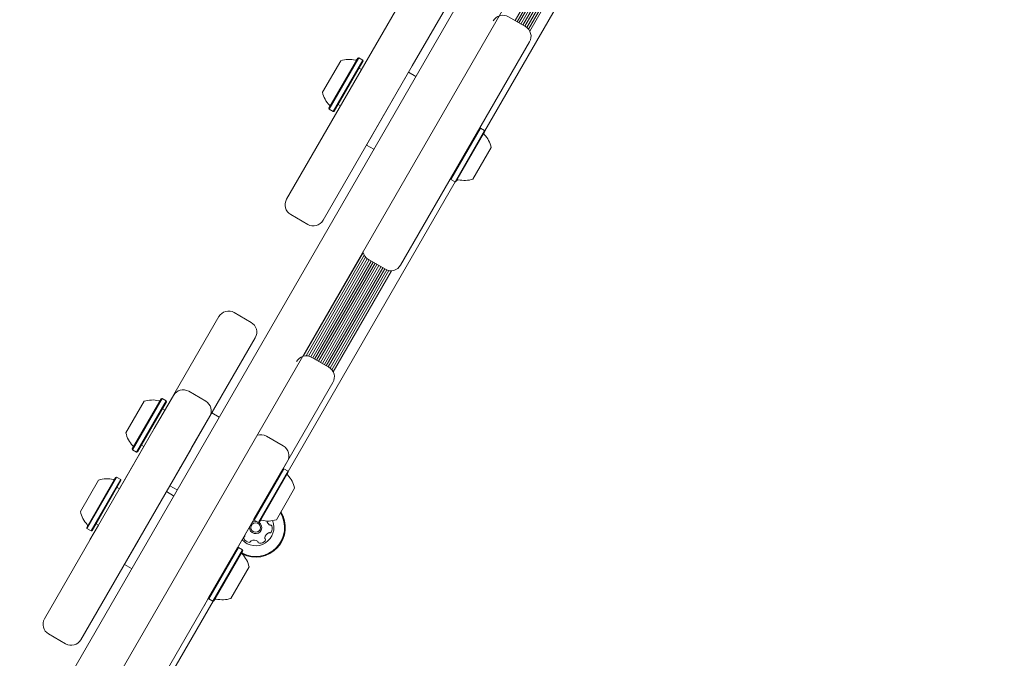
# Model space of a CAD drawing. Units: millimetres. Extents: x 3.5 to 14.1, y 4.5 to 14.9.
# Drawn here: x 6.5 to 6.9, y 8.7 to 8.9 of the extents above; entities that cross this region are included whole.
import ezdxf

# ---------------------------------------------------------------- set-up
doc = ezdxf.new("R2010")
doc.units = ezdxf.units.MM

msp = doc.modelspace()

# ---------------------------------------------------------------- linework, layer by layer
at = {"color": 7, "linetype": 'Continuous', "lineweight": 15}
for p, q in [((6.676251810824541, 8.91318679559157), (6.842492291470132, 9.201123753641753)), ((6.676935007667051, 8.912792351703088), (6.844107251535653, 9.202343170992206)), ((6.677637587019793, 8.91238671731689), (6.845102746328964, 9.20244488103016)), ((6.678320783862303, 8.911992273428408), (6.845393870775476, 9.201371347833218)), ((6.675549231471797, 8.913592429977767), (6.841023236897831, 9.200201814008166)), ((6.679023363215045, 8.911586639042211), (6.845768160118637, 9.200397098472198)), ((6.679687574778114, 8.911159311685223), (6.846189395397509, 9.199548923846972)), ((6.680289789975791, 8.910579841483617), (6.84667154205829, 9.198761488839581)), ((6.680778865237579, 8.909849169155299), (6.847181717840273, 9.198067363684217)), ((6.218686382608158, 8.163781516662356), (6.813367876823549, 9.19380005924984)), ((6.66468903619899, 8.874280767857464), (6.850153050780914, 9.195513863305145)), ((6.826358257818158, 9.186300059142177), (6.231676763602767, 8.156281516554694)), ((6.625824416927808, 8.904965263773574), (6.639991293477118, 8.929503013268135)), ((6.652981674471725, 8.922003013160476), (6.638814797922415, 8.897465263665913)), ((6.679230385690368, 8.911467114558066), (6.673168207892886, 8.91496711460831)), ((6.680694487260222, 8.906003012930794), (6.666527610710912, 8.881465263436233)), ((6.593991292816788, 8.84982867650121), (6.625824416927808, 8.904965263773574)), ((6.606813089903174, 8.88803667984443), (6.613313089996482, 8.899295010039756)), ((6.609057511793995, 8.882324132656354), (6.619382511942211, 8.900207557158929)), ((6.60914901814211, 8.88198262630465), (6.619724018293915, 8.900299063507045)), ((6.610621261321501, 8.881132626292446), (6.621196261473304, 8.899449063494844)), ((6.610962767673205, 8.881224132640563), (6.621287767821419, 8.89910755714314)), ((6.619724018293915, 8.900299063507045), (6.619382511942211, 8.900207557158929)), ((6.621196261473304, 8.899449063494844), (6.619724018293915, 8.900299063507045)), ((6.621287767821419, 8.89910755714314), (6.621196261473304, 8.899449063494844)), ((6.638814797922415, 8.897465263665913), (6.606981673811396, 8.842328676393548)), ((6.620741293199051, 8.896161035382978), (6.619875267801143, 8.896661035389155)), ((6.622481674033898, 8.869175463782403), (6.637481674249222, 8.89515622577162)), ((6.640079750441132, 8.893656225754135), (6.637481674249222, 8.89515622577162)), ((6.609057511793995, 8.882324132656354), (6.60914901814211, 8.88198262630465)), ((6.60914901814211, 8.88198262630465), (6.610621261321501, 8.881132626292446)), ((6.610621261321501, 8.881132626292446), (6.610962767673205, 8.881224132640563)), ((6.612375267693481, 8.883670654394546), (6.613241293091388, 8.883170654388369)), ((6.666527610710912, 8.881465263436233), (6.634694486599892, 8.826328676163868)), ((6.663198493355868, 8.875199063146736), (6.652623493204064, 8.856882625944339)), ((6.664670736535258, 8.874349063134533), (6.654095736383453, 8.856032625932137)), ((6.664762242883373, 8.874007556782828), (6.654437242735159, 8.856124132280252)), ((6.662856987004165, 8.87510755679862), (6.659559628674772, 8.86939636475151)), ((6.663198493355868, 8.875199063146736), (6.662856987004165, 8.87510755679862)), ((6.664670736535258, 8.874349063134533), (6.663198493355868, 8.875199063146736)), ((6.664762242883373, 8.874007556782828), (6.664670736535258, 8.874349063134533)), ((6.622481674033898, 8.869175463782403), (6.62507975022576, 8.867675463764947)), ((6.667006664774195, 8.868295009594751), (6.660506664680886, 8.857036679399426)), ((6.655837967864213, 8.862950259262465), (6.652531986855949, 8.857224132296043)), ((6.652531986855949, 8.857224132296043), (6.652623493204064, 8.856882625944339)), ((6.652623493204064, 8.856882625944339), (6.654095736383453, 8.856032625932137)), ((6.654095736383453, 8.856032625932137), (6.654437242735159, 8.856124132280252)), ((6.594507513442467, 8.752722804987254), (6.654164031868455, 8.856050925651584)), ((6.59545539438664, 8.844364574873937), (6.601517572184123, 8.840864574823696)), ((6.599935593634711, 8.793804482487566), (6.621300296254288, 8.83080923282297)), ((6.600927426890865, 8.793944612547278), (6.621674856619716, 8.82988021487642)), ((6.601814460712589, 8.793858462672262), (6.622192981463705, 8.829155095910156)), ((6.602583406845426, 8.793612540910974), (6.622790428985832, 8.82861212984242)), ((6.603298736178393, 8.793228990138267), (6.623480258342523, 8.828184411815318)), ((6.623168207175137, 8.828364574644258), (6.629230384972621, 8.824864574594017)), ((6.603981933020902, 8.792834546249786), (6.624163455185034, 8.827789967926837)), ((6.604684512373645, 8.792428911863588), (6.624866034537775, 8.827384333540639)), ((6.605367709216154, 8.792034467975105), (6.625549231380286, 8.826989889652156)), ((6.606070288568897, 8.79162883358891), (6.626251810733027, 8.82658425526596)), ((6.606753485411407, 8.791234389700426), (6.626935007575538, 8.826189811377477)), ((6.60745606476415, 8.79082875531423), (6.627637586928281, 8.825784176991283)), ((6.60813926160666, 8.790434311425747), (6.628320783770791, 8.825389733102798)), ((6.608841840959403, 8.790028677039551), (6.629023363123533, 8.824984098716602)), ((6.609506052452963, 8.789601349562167), (6.629725545295622, 8.824622538383467)), ((6.610108267538894, 8.789021879167015), (6.630528488883505, 8.824390739951374)), ((6.610597342662676, 8.788291206599663), (6.631405807404092, 8.82433252467135)), ((6.547083796612785, 8.768582511352676), (6.569809770353927, 8.807945051766355)), ((6.581336049778683, 8.805909153285965), (6.575273871981199, 8.809409153336206)), ((6.582800151348535, 8.800445051658693), (6.560074177607393, 8.761082511245014)), ((6.60904886256718, 8.789909153056286), (6.602986684769697, 8.793409153106527)), ((6.610512964137031, 8.784445051429014), (6.587786990395888, 8.745082511015333)), ((6.54677626710654, 8.768049854645286), (6.553580021819879, 8.779834303262588)), ((6.565106301244633, 8.777798404782198), (6.559044123447151, 8.781298404832441)), ((6.536631566779985, 8.766478718342649), (6.543131566873292, 8.777737048537974)), ((6.538875988670805, 8.760766171154572), (6.54920098881902, 8.778649595657148)), ((6.538967495018921, 8.760424664802867), (6.549542495170726, 8.778741102005263)), ((6.540439738198309, 8.759574664790664), (6.551014738350114, 8.777891101993061)), ((6.540781244550015, 8.75966617113878), (6.55110624469823, 8.777549595641357)), ((6.549542495170726, 8.778741102005263), (6.54920098881902, 8.778649595657148)), ((6.551014738350114, 8.777891101993061), (6.549542495170726, 8.778741102005263)), ((6.55110624469823, 8.777549595641357), (6.551014738350114, 8.777891101993061)), ((6.550559770070993, 8.774603073884006), (6.549693744677954, 8.775103073887372)), ((6.566570402814486, 8.772334303154926), (6.559766648101148, 8.760549854537622)), ((6.562789988986584, 8.765786434444669), (6.567300151126032, 8.773598264269838)), ((6.569898227306312, 8.772098264259068), (6.567300151126032, 8.773598264269838)), ((6.534330021547799, 8.746492325373973), (6.547083796612785, 8.768582511352676)), ((6.507580021159548, 8.700159966495661), (6.54677626710654, 8.768049854645286)), ((6.59281911403313, 8.761798404552518), (6.586756936235647, 8.765298404602762)), ((6.542193744570291, 8.762112692892766), (6.543059769962725, 8.761612692889747)), ((6.559766648101148, 8.760549854537622), (6.520570402154156, 8.692659966388)), ((6.538875988670805, 8.760766171154572), (6.538967495018921, 8.760424664802867)), ((6.538967495018921, 8.760424664802867), (6.540439738198309, 8.759574664790664)), ((6.540439738198309, 8.759574664790664), (6.540781244550015, 8.75966617113878)), ((6.560074177607393, 8.761082511245014), (6.546070402524529, 8.736827261767171)), ((6.552300150910708, 8.747617502280622), (6.556156051864646, 8.754296118515125)), ((6.594283215602983, 8.756334302925247), (6.587479460889645, 8.744549854307943)), ((6.592675463880973, 8.753549595296837), (6.582350463732759, 8.73566617079426)), ((6.593016970232679, 8.753641101644954), (6.582441970080874, 8.735324664442556)), ((6.594489213412066, 8.75279110163275), (6.583914213260263, 8.734474664430355)), ((6.594580719760184, 8.752449595281048), (6.584255719611967, 8.734566170778471)), ((6.593016970232679, 8.753641101644954), (6.592675463880973, 8.753549595296837)), ((6.594489213412066, 8.75279110163275), (6.593016970232679, 8.753641101644954)), ((6.594580719760184, 8.752449595281048), (6.594489213412066, 8.75279110163275)), ((6.520401818245936, 8.738367969838883), (6.526901818339242, 8.749626300034208)), ((6.522646240136757, 8.732655422650804), (6.532971240284972, 8.750538847153381)), ((6.522737746484871, 8.7323139162991), (6.533312746636676, 8.750630353501498)), ((6.524209989664261, 8.731463916286899), (6.534784989816064, 8.749780353489294)), ((6.524551496015965, 8.731555422635015), (6.534876496164181, 8.749438847137592)), ((6.533312746636676, 8.750630353501498), (6.532971240284972, 8.750538847153381)), ((6.534784989816064, 8.749780353489294), (6.533312746636676, 8.750630353501498)), ((6.534876496164181, 8.749438847137592), (6.534784989816064, 8.749780353489294)), ((6.552300150910708, 8.747617502280622), (6.554898227090968, 8.746117502269863)), ((6.534330021541813, 8.74649232537743), (6.533463996143904, 8.746992325383607)), ((6.536070402376659, 8.719506753776855), (6.551070402591984, 8.74548751576607)), ((6.587479460889645, 8.744549854307943), (6.548283214942654, 8.676659966158319)), ((6.553668478777971, 8.743987515752005), (6.551070402591984, 8.74548751576607)), ((6.587786990395888, 8.745082511015333), (6.576421548071709, 8.72539698783564)), ((6.596825141651003, 8.746737048092971), (6.590325141557695, 8.735478717897644)), ((6.523809769693598, 8.728270714999429), (6.526830021440741, 8.733501944379016)), ((6.525963996036241, 8.734001944388998), (6.526830021434149, 8.733501944382823)), ((6.581666730943414, 8.734481944020947), (6.582019773053821, 8.734686278530305)), ((6.582350463732759, 8.73566617079426), (6.582441970080874, 8.735324664442556)), ((6.582441970080874, 8.735324664442556), (6.583914213260263, 8.734474664430355)), ((6.583914213260263, 8.734474664430355), (6.584255719611967, 8.734566170778471)), ((6.522646240136757, 8.732655422650804), (6.522737746484871, 8.7323139162991)), ((6.522737746484871, 8.7323139162991), (6.524209989664261, 8.731463916286899)), ((6.524209989664261, 8.731463916286899), (6.524551496015965, 8.731555422635015)), ((6.579021923903908, 8.72990099656287), (6.579026824935198, 8.729644644470334)), ((6.541070402453145, 8.72816700777054), (6.536800150688205, 8.720770714891765)), ((6.576445715346925, 8.725438846793072), (6.566120715198711, 8.707555422290495)), ((6.57678722169863, 8.725530353141187), (6.566212221546825, 8.70721391593879)), ((6.578259464878018, 8.724680353128985), (6.567684464726215, 8.706363915926588)), ((6.578350971226135, 8.72433884677728), (6.568025971077919, 8.706455422274704)), ((6.57678722169863, 8.725530353141187), (6.576445715346925, 8.725438846793072)), ((6.578259464878018, 8.724680353128985), (6.57678722169863, 8.725530353141187)), ((6.578350971226135, 8.72433884677728), (6.578259464878018, 8.724680353128985)), ((6.536070402376659, 8.719506753776855), (6.538668478562634, 8.718006753762797)), ((6.580595393116955, 8.718626299589204), (6.574095393023647, 8.707367969393877)), ((6.508194729158221, 8.603224677629031), (6.567752761909314, 8.706382216101039)), ((6.566120715200858, 8.707555422282475), (6.564512963476702, 8.704770714662086)), ((6.566120715198711, 8.707555422290495), (6.566212221546825, 8.70721391593879)), ((6.566212221546825, 8.70721391593879), (6.567684464726215, 8.706363915926588)), ((6.567684464726215, 8.706363915926588), (6.568025971077919, 8.706455422274704)), ((6.509044122729401, 8.69469586486839), (6.515106300526885, 8.691195864818148))]:
    msp.add_line(p, q, dxfattribs=at)
at = {"color": 7, "linetype": 'Continuous', "lineweight": 15, "flags": 128}
msp.add_lwpolyline([(6.582019773053821, 8.734686278530305), (6.582854480373443, 8.734886552881788), (6.583231310459824, 8.734868938553566)], dxfattribs=at)
at = {"color": 7, "linetype": 'Continuous', "lineweight": 15}
msp.add_circle((6.582940550291869, 8.732688237169898), 0.001699999999999608, dxfattribs=at)
for centre, radius, start, end in [((6.671168207864175, 8.911503013009748), 0.003999999999999343, 59.99999952514725, 149.9999995251582), ((6.677230385661659, 8.908003012959504), 0.004000000000001325, 329.9999995251497, 59.99999952514725), ((6.616301179156614, 8.890064282390393), 0.009702319813612902, 76.53227292685756, 107.9373437434259), ((6.61867727517174, 8.899986051250135), 0.0005000000000007406, 256.5322729269042, 329.9999995250583), ((6.616301179156614, 8.890064282390393), 0.009702319813614033, 192.0626553068585, 223.4677261234214), ((6.608896723164825, 8.883045638572327), 0.0005000000000001142, 329.9999995250583, 43.46772612343606), ((6.664923044599518, 8.873286073534159), 0.0005000000000001142, 149.9999995250574, 223.4712006504643), ((6.657520697781264, 8.866268576716754), 0.009700000000000061, 12.05851861818339, 43.47120065037549), ((6.655142466418654, 8.856345615521745), 0.0005000000000001471, 76.52879839974692, 149.9999995249556), ((6.657518623688796, 8.86626498428329), 0.00969999999999894, 256.5287983999073, 287.9414804321027), ((6.597455394415349, 8.8478286764725), 0.003999999999999788, 149.9999995251362, 239.9999995251481), ((6.603517572212833, 8.844328676422258), 0.004000000000001325, 239.9999995251481, 329.9999995251497), ((6.625168207203846, 8.83182867624282), 0.004000000000000353, 191.4095281892936, 239.9999995251481), ((6.63123038500133, 8.828328676192578), 0.003999999999999788, 239.9999995251481, 329.999999525137), ((6.573273871952489, 8.805945051737645), 0.004000000000000556, 59.99999952513624, 149.9999995251426), ((6.579336049749973, 8.802445051687402), 0.004000000000001325, 329.9999995251654, 59.99999952514896), ((6.600986684740986, 8.789945051507965), 0.004000000000001325, 59.99999952513624, 149.999999525149), ((6.607048862538469, 8.786445051457722), 0.00400000000000177, 329.9999995251654, 59.99999952513793), ((6.55704412341844, 8.777834303233877), 0.003999999999999788, 59.99999952514725, 149.9999995251362), ((6.546119656033424, 8.76850632088861), 0.009702319813614217, 76.5322729268702, 107.9373437434259), ((6.54849575204855, 8.778428089748353), 0.0005000000000007644, 256.5322729267578, 329.9999995253362), ((6.563106301215924, 8.774334303183636), 0.004000000000000556, 329.9999995251434, 59.99999952514725), ((6.546119656033424, 8.76850632088861), 0.009702319813613039, 192.0626553068505, 223.4677261234177), ((6.584756936206936, 8.761834303004198), 0.004000000000001325, 59.99999952514896, 108.5904473390365), ((6.538715200041634, 8.761487677070544), 0.0005000000000016526, 329.99999952516, 43.46772612336604), ((6.59081911400442, 8.758334302953957), 0.004000000000001325, 329.9999995251497, 59.99999952513624), ((6.594741521476327, 8.751728112032376), 0.0005000000000005231, 149.9999995250574, 223.4712006503942), ((6.587339174658073, 8.744710615214974), 0.009699999999999192, 12.05851861818449, 43.47120065037149), ((6.529889907499376, 8.740395572384845), 0.00970231981361326, 76.53227292685756, 107.9373437434358), ((6.532266003514501, 8.750317341244585), 0.000499999999999226, 256.5322729269557, 329.9999995252345), ((6.529889907499376, 8.740395572384845), 0.009702319813614262, 192.0626553068483, 223.4677261234253), ((6.582940550291869, 8.732688237169898), 0.01032500000000092, 241.4866754708169, 31.03587980967121), ((6.582940550291869, 8.732688237169898), 0.01057500000000024, 243.191669565619, 31.78291427782442), ((6.522485451507586, 8.733376928566777), 0.0004999999999996663, 329.9999995252345, 43.46772612336604), ((6.582940550291869, 8.732688237169898), 0.006500000000000343, 222.0793303386493, 22.19401775586639), ((6.582940550291869, 8.732688237169898), 0.002199999999999766, 174.6191416581131, 57.05140983259881), ((6.584960943295464, 8.734787654019962), 0.0005000000000001142, 76.52879839994488, 149.9999995250574), ((6.587337100565606, 8.74470702278151), 0.009700000000001083, 256.5287983998995, 287.9414804320944), ((6.589371761689133, 8.73565146029191), 0.002518174093264692, 194.6318777876743, 231.3071372430779), ((6.588098098456791, 8.734061259879391), 0.0004807847388748412, 231.3069202931112, 279.7421372430999), ((6.588260798497839, 8.733113451252997), 0.0004808869808226875, 21.30713724299906, 99.73868937202307), ((6.586362860161474, 8.73237293193379), 0.002518174093265177, 328.1771372431577, 21.31289682148274), ((6.578546139978843, 8.729659942603405), 0.0004809283316063811, 309.7421372433789, 358.1771372433441), ((6.588722490703883, 8.728600680227117), 0.002518174093261376, 118.1828634670211, 171.3072372432218), ((6.587760282590378, 8.730396376708208), 0.0004809283316081508, 69.7421372433195, 118.1770372430738), ((6.588093727437344, 8.73129873646749), 0.0004810689377320692, 249.6967661618428, 328.1827907957509), ((6.57916123724958, 8.728920207331791), 0.0004811282807494364, 129.7455851139054, 208.2072587910868), ((6.580956996218982, 8.729881875518304), 0.002518174093264528, 208.1771372430834, 261.3071372431455), ((6.580649141006142, 8.72786804122789), 0.0004809447567571895, 261.3014836906657, 339.7421372431375), ((6.581551764563043, 8.72753531113357), 0.0004810525125822121, 111.3072372431945, 159.7875083241453), ((6.582291768572734, 8.725637302444472), 0.002518217922097851, 58.17703724302699, 111.3014110191669), ((6.583366074420331, 8.727368347618459), 0.000480903405763936, 9.738689371838833, 58.18226722414757), ((6.584314040757, 8.727531074735802), 0.0004809283316074532, 189.742137243094, 268.1771372429176), ((6.584378851096059, 8.729567433005197), 0.002518317685995576, 268.1770958388319, 321.3071372431598), ((6.586708615538436, 8.728908541693098), 0.0004809034057637485, 171.3020072620861, 219.7455851141353), ((6.585969163583896, 8.728293680006514), 0.0004807847388751208, 321.3069202935078, 39.74213724339943), ((6.578511772942279, 8.72361736352861), 0.0004999999999993011, 149.9999995252337, 223.4712006502465), ((6.571109426124025, 8.716599866711206), 0.009700000000000505, 12.05851861818449, 43.47120065038671), ((6.568731194761416, 8.706676905516195), 0.0005000000000014608, 76.52879839999228, 149.9999995250574), ((6.571107352031557, 8.716596274277745), 0.009700000000001374, 256.5287983999046, 287.9414804320962), ((6.511044122758111, 8.698159966466951), 0.004000000000001325, 149.999999525149, 239.999999525137), ((6.517106300555595, 8.69465996641671), 0.003999999999999788, 239.999999525137, 329.999999525137)]:
    msp.add_arc(centre, radius, start, end, dxfattribs=at)

doc.saveas('drawing.dxf')
